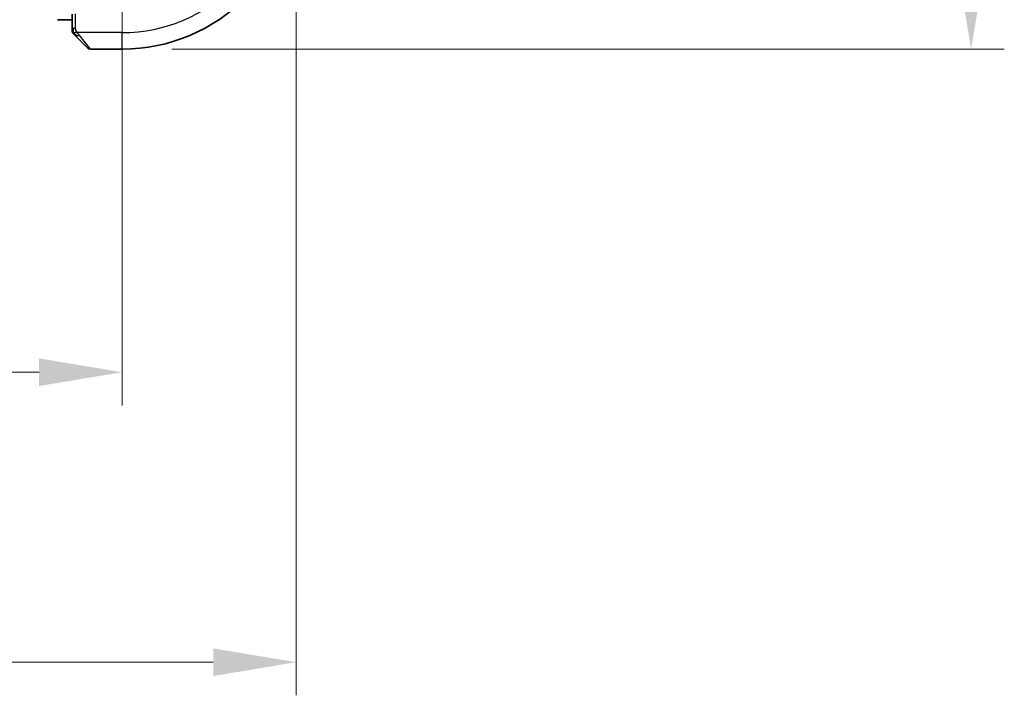
# Model space of a CAD drawing. Units: millimetres. Extents: x 0 to 3950, y 0 to 702.
# Drawn here: x 1281 to 1340, y 235 to 276 of the extents above; entities that cross this region are included whole.
import ezdxf

# ---------------------------------------------------------------- set-up
doc = ezdxf.new("R2010")
doc.units = ezdxf.units.MM
doc.header["$LTSCALE"] = 2
doc.layers.get('Defpoints').update_dxf_attribs({"lineweight": 25})
for name, color, linetype, lineweight in [('Dimension (ISO)', 7, 'Continuous', 18), ('Visible (ISO)', 7, 'Continuous', 35), ('Visible Narrow (ISO)', 7, 'Continuous', 25)]:
    doc.layers.add(name, color=color, linetype=linetype, lineweight=lineweight)
doc.styles.add('Note Text (TK)', font='MS PGothic.ttf')
doc.dimstyles.new('Default - Method 1b (TK)', dxfattribs={"dimscale": 2, "dimtxt": 2.5, "dimasz": 2.5, "dimexe": 1, "dimexo": 1.5, "dimgap": 1, "dimtad": 1, "dimtoh": 1, "dimrnd": 1e-08, "dimdsep": 46, "dimtxsty": 'Note Text (TK)', "dimcen": 0.09, "dimdle": 5, "dimclrd": 100, "dimclre": 100, "dimclrt": 7, "dimadec": 1, "dimazin": 1, "dimtfac": 1, "dimtmove": 0, "dimatfit": 3, "dimfxl": 1, "dimtolj": 1, "dimlwd": -1, "dimlwe": -1, "dimarcsym": 0})

# ---------------------------------------------------------------- blocks, each defined once
blk = doc.blocks.new('*D19')
at = {"layer": 'Defpoints', "color": 0}
for p in [(1156.903, 284.98), (1286.903, 284.98), (1286.903, 254.98)]:
    blk.add_point(p, dxfattribs=at)
at = {"layer": 'Dimension (ISO)', "color": 100}
for p, q in [((1156.903, 281.98), (1156.903, 252.98)), ((1286.903, 281.98), (1286.903, 252.98)), ((1161.903, 254.98), (1281.903, 254.98))]:
    blk.add_line(p, q, dxfattribs=at)
for points in [[(1161.903, 255.813), (1161.903, 254.146), (1156.903, 254.98)], [(1281.903, 255.813), (1281.903, 254.146), (1286.903, 254.98)]]:
    blk.add_solid(points, dxfattribs=at)
at = {"layer": 'Dimension (ISO)', "color": 7, "insert": (1216.96, 259.48), "char_height": 5, "attachment_point": 4, "style": 'Note Text (TK)'}
blk.add_mtext('\\A1;130', dxfattribs=at)
blk = doc.blocks.new('*D20')
at = {"layer": 'Defpoints', "color": 0}
for p in [(1146.403, 284.98), (1297.403, 284.98), (1297.403, 237.48)]:
    blk.add_point(p, dxfattribs=at)
at = {"layer": 'Dimension (ISO)', "color": 100}
for p, q in [((1146.403, 281.98), (1146.403, 235.48)), ((1297.403, 281.98), (1297.403, 235.48)), ((1151.403, 237.48), (1292.403, 237.48))]:
    blk.add_line(p, q, dxfattribs=at)
for points in [[(1151.403, 238.313), (1151.403, 236.646), (1146.403, 237.48)], [(1292.403, 238.313), (1292.403, 236.646), (1297.403, 237.48)]]:
    blk.add_solid(points, dxfattribs=at)
at = {"layer": 'Dimension (ISO)', "color": 7, "insert": (1217.514, 241.98), "char_height": 5, "attachment_point": 4, "style": 'Note Text (TK)'}
blk.add_mtext('\\A1;151', dxfattribs=at)
blk = doc.blocks.new('*D22')
at = {"layer": 'Defpoints', "color": 0}
for p in [(1286.903, 355.48), (1286.903, 274.48), (1338.121, 274.48)]:
    blk.add_point(p, dxfattribs=at)
at = {"layer": 'Dimension (ISO)', "color": 100}
for p, q in [((1289.903, 355.48), (1340.121, 355.48)), ((1338.121, 350.48), (1338.121, 279.48)), ((1289.903, 274.48), (1340.121, 274.48))]:
    blk.add_line(p, q, dxfattribs=at)
for points in [[(1337.287, 350.48), (1338.954, 350.48), (1338.121, 355.48)], [(1337.287, 279.48), (1338.954, 279.48), (1338.121, 274.48)]]:
    blk.add_solid(points, dxfattribs=at)
at = {"layer": 'Dimension (ISO)', "color": 7, "insert": (1333.621, 312.196), "char_height": 5, "attachment_point": 4, "rotation": 90, "style": 'Note Text (TK)'}
blk.add_mtext('\\A1;81', dxfattribs=at)

msp = doc.modelspace()

# ---------------------------------------------------------------- linework, layer by layer
at = {"layer": 'Visible (ISO)'}
for p, q in [((1283.9028, 276.2582), (1283.0183, 276.2582)), ((1283.9028, 276.5978), (1283.9028, 275.7342)), ((1284.8442, 274.5384), (1284.1505, 275.2321)), ((1284.9856, 274.4798), (1286.9028, 274.4798))]:
    msp.add_line(p, q, dxfattribs=at)
for centre, radius, start, end in [((1286.9028, 284.9798), 10.5, 270, 0), ((1284.1028, 275.5626), 0.2, 180, 202.5), ((1284.1028, 275.5626), 0.2, 202.5, 225), ((1284.9856, 274.6798), 0.2, 225, 270)]:
    msp.add_arc(centre, radius, start, end, dxfattribs=at)
for points, knots in [([(1283.9028, 275.7342), (1283.9028, 275.7262), (1283.9028, 275.7179), (1283.9028, 275.7093), (1283.9028, 275.7008), (1283.9028, 275.6919), (1283.9028, 275.6828), (1283.9028, 275.6738), (1283.9028, 275.6646), (1283.9028, 275.6558), (1283.9028, 275.6469), (1283.9028, 275.6383), (1283.9028, 275.6304), (1283.9028, 275.6221), (1283.9028, 275.6146), (1283.9028, 275.6079)], [0, 0, 0, 0, 0.10026775, 0.10026775, 0.10026775, 0.19847065, 0.19847065, 0.19847065, 0.29651622, 0.29651622, 0.29651622, 0.39628078, 0.39628078, 0.39628078, 0.5, 0.5, 0.5, 0.5]), ([(1283.9028, 275.6079), (1283.9028, 275.5964), (1283.9028, 275.5865), (1283.9028, 275.5793), (1283.9028, 275.5722), (1283.9028, 275.5676), (1283.9028, 275.5652), (1283.9028, 275.5649), (1283.9028, 275.5646), (1283.9028, 275.5644), (1283.9028, 275.5627), (1283.9028, 275.5627), (1283.9028, 275.5626)], [0.5, 0.5, 0.5, 0.5, 0.6699894, 0.6699894, 0.6699894, 0.83656608, 0.83656608, 0.83656608, 0.85622576, 0.85622576, 0.85622576, 1, 1, 1, 1]), ([(1283.9613, 275.4212), (1283.9614, 275.4212), (1283.9614, 275.4211), (1283.9643, 275.4182), (1283.9671, 275.4154), (1283.9727, 275.4098), (1283.9811, 275.4015), (1283.99, 275.3926), (1284.0019, 275.3807), (1284.0144, 275.3681)], [0, 0, 0, 0, 0.16464555, 0.16464555, 0.16464555, 0.3268563, 0.3268563, 0.3268563, 0.5, 0.5, 0.5, 0.5]), ([(1284.0144, 275.3681), (1284.0224, 275.3602), (1284.0311, 275.3515), (1284.0404, 275.3422), (1284.0495, 275.3331), (1284.0592, 275.3234), (1284.0693, 275.3132), (1284.0788, 275.3037), (1284.0885, 275.2941), (1284.0978, 275.2847), (1284.1073, 275.2752), (1284.1166, 275.266), (1284.1254, 275.2572), (1284.1342, 275.2484), (1284.1426, 275.24), (1284.1505, 275.2321)], [0.5, 0.5, 0.5, 0.5, 0.60524772, 0.60524772, 0.60524772, 0.707891, 0.707891, 0.707891, 0.80414857, 0.80414857, 0.80414857, 0.90207429, 0.90207429, 0.90207429, 1, 1, 1, 1])]:
    msp.add_open_spline(points, degree=3, knots=knots, dxfattribs=at)
at = {"layer": 'Visible Narrow (ISO)'}
for p, q in [((1284.1028, 275.7342), (1284.1028, 276.6048)), ((1283.9613, 275.7342), (1283.9028, 275.7342)), ((1284.1028, 275.7342), (1283.9613, 275.7342)), ((1286.9028, 275.4798), (1284.1968, 275.4798)), ((1284.2919, 275.3469), (1284.9856, 274.4798)), ((1286.9028, 274.4798), (1286.9028, 275.4798))]:
    msp.add_line(p, q, dxfattribs=at)
msp.add_arc((1286.9028, 284.9798), 9.5, 270, 0, dxfattribs=at)
for start_param, end_param in [(0, 0.7383527), (0.7383527, 1.4767054)]:
    msp.add_ellipse((1284.2919, 275.3735), major_axis=(-0.1414, -0.1414), ratio=0.0943696, start_param=start_param, end_param=end_param, dxfattribs=at)
for points in [[(1283.977, 275.4788), (1283.9632, 275.4931), (1283.9397, 275.5186), (1283.9106, 275.5651), (1283.9028, 275.5945), (1283.9028, 275.6079)], [(1283.977, 275.4788), (1283.9763, 275.4881), (1283.975, 275.508), (1283.9727, 275.5448), (1283.9696, 275.5948), (1283.9651, 275.6639), (1283.9613, 275.7099), (1283.9613, 275.7342)], [(1283.977, 275.4788), (1283.9644, 275.4777), (1283.9433, 275.4768), (1283.9193, 275.4831), (1283.9185, 275.4849), (1283.918, 275.4861)], [(1283.977, 275.4788), (1283.9897, 275.48), (1284.0179, 275.4838), (1284.0895, 275.4982), (1284.1454, 275.5178), (1284.1701, 275.5279)], [(1283.977, 275.4788), (1283.9854, 275.4702), (1284.0034, 275.4521), (1284.038, 275.4194), (1284.0841, 275.3758), (1284.1432, 275.3165), (1284.1782, 275.279), (1284.1963, 275.2599)], [(1283.977, 275.4788), (1283.9782, 275.4634), (1283.9809, 275.4364), (1283.9917, 275.3988), (1284.0055, 275.3771), (1284.0144, 275.3681)]]:
    msp.add_open_spline(points, degree=3, dxfattribs=at)
for points, knots in [([(1284.1701, 275.5279), (1284.1639, 275.5397), (1284.1572, 275.5529), (1284.1504, 275.5669), (1284.1442, 275.5797), (1284.138, 275.5932), (1284.1326, 275.6069), (1284.1272, 275.6207), (1284.1226, 275.6348), (1284.1188, 275.6484), (1284.1145, 275.6636), (1284.1111, 275.6781), (1284.1084, 275.6909), (1284.1043, 275.7106), (1284.1028, 275.7263), (1284.1028, 275.7342)], [0.25827312, 0.25827312, 0.25827312, 0.25827312, 0.39314391, 0.39314391, 0.39314391, 0.51690147, 0.51690147, 0.51690147, 0.64201572, 0.64201572, 0.64201572, 0.78266988, 0.78266988, 0.78266988, 1, 1, 1, 1]), ([(1284.1968, 275.4798), (1284.1953, 275.4822), (1284.1933, 275.4854), (1284.191, 275.4894), (1284.1855, 275.4987), (1284.1783, 275.5121), (1284.1701, 275.5279)], [0.00000016, 0.00000016, 0.00000016, 0.00000016, 0.07789573, 0.07789573, 0.07789573, 0.25827312, 0.25827312, 0.25827312, 0.25827312]), ([(1284.2919, 275.3469), (1284.2886, 275.351), (1284.2782, 275.3645), (1284.2654, 275.3815), (1284.2573, 275.3923), (1284.2482, 275.4045), (1284.2395, 275.4167), (1284.2305, 275.4294), (1284.2219, 275.442), (1284.2147, 275.4527), (1284.2057, 275.4659), (1284.1991, 275.4761), (1284.1968, 275.4798)], [0, 0, 0, 0, 0.3215828, 0.3215828, 0.3215828, 0.5255123, 0.5255123, 0.5255123, 0.7373622, 0.7373622, 0.7373622, 1, 1, 1, 1])]:
    msp.add_open_spline(points, degree=3, knots=knots, dxfattribs=at)

# ---------------------------------------------------------------- dimensions: what is measured, and where the dimension line sits
at = {"layer": 'Dimension (ISO)', "color": 100}
for base, p1, p2, angle, picture, middle in [((1338.1206, 274.4798), (1286.9028, 355.4798), (1286.9028, 274.4798), 90, '*D22', (1338.1206, 314.9798)), ((1297.4028, 237.4798), (1146.4028, 284.9798), (1297.4028, 284.9798), 180, '*D20', (1221.9028, 237.4798)), ((1286.9028, 254.9798), (1156.9028, 284.9798), (1286.9028, 284.9798), 180, '*D19', (1221.9028, 254.9798))]:
    dim = msp.add_linear_dim(base=base, p1=p1, p2=p2, angle=angle, dimstyle='Default - Method 1b (TK)', override={"dimtoh": 0, "dimdec": 2, "dimtp": 0, "dimtm": 0, "dimtdec": 2, "dimtofl": 0, "dimatfit": 1}, dxfattribs=at)
    dim.commit()
    dim.dimension.update_dxf_attribs({"geometry": picture, "text_midpoint": middle, "dimtype": 160})

doc.saveas('drawing.dxf')
